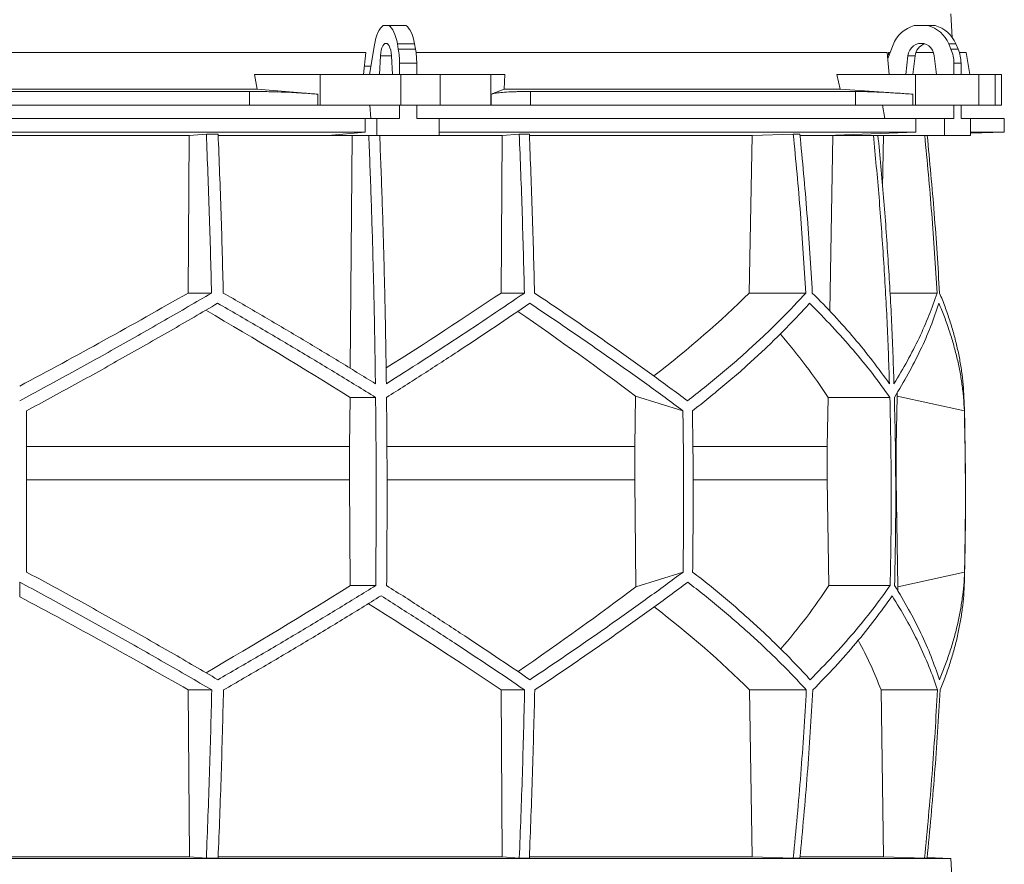
# Model space of a CAD drawing. Units: millimetres. Extents: x 1417 to 5883, y 1376 to 5024.
# Drawn here: x 2000 to 2583, y 2926 to 3426 of the extents above; entities that cross this region are included whole.
import ezdxf

# ---------------------------------------------------------------- set-up
doc = ezdxf.new("R2010")
doc.units = ezdxf.units.MM

msp = doc.modelspace()

# ---------------------------------------------------------------- linework, layer by layer
at = {"color": 7, "linetype": 'Continuous', "lineweight": 15}
for p, q in [((2552.17, 3415.48), (2551.43, 3429.5)), ((2218.55, 3422.5), (2215.2, 3422.5)), ((2218.55, 3422.5), (2228.72, 3422.5)), ((2537.8, 3422.5), (2529.69, 3422.5)), ((2537.8, 3422.5), (2542.01, 3422.5)), ((2210.01, 3411.12), (2207.14, 3393.5)), ((2224.19, 3408.62), (2223.64, 3411.74)), ((2223.64, 3411.74), (2233.8, 3411.74)), ((2234.36, 3408.62), (2233.8, 3411.74)), ((2517.16, 3411.12), (2513.98, 3403.02)), ((2551.42, 3408.62), (2550.07, 3411.74)), ((2550.07, 3411.74), (2554.28, 3411.74)), ((2555.63, 3408.62), (2554.28, 3411.74)), ((2204.91, 3406.5), (1795.09, 3406.5)), ((2204.91, 3406.5), (2203.65, 3393.5)), ((2224.19, 3408.62), (2234.36, 3408.62)), ((2513.66, 3406.5), (2234.68, 3406.5)), ((2513.66, 3406.5), (2514.86, 3393.5)), ((2515.35, 3406.5), (2514.41, 3406.5)), ((2541.09, 3406.5), (2530.61, 3406.5)), ((2551.42, 3408.62), (2555.63, 3408.62)), ((2560.33, 3406.5), (2556.41, 3406.5)), ((2562.63, 3393.5), (2560.33, 3406.5)), ((2213.65, 3404.61), (2213.09, 3393.5)), ((2220.66, 3393.5), (2220.1, 3404.61)), ((2224.91, 3400.17), (2235.07, 3400.17)), ((2224.91, 3393.5), (2224.91, 3400.17)), ((2235.07, 3393.5), (2235.07, 3400.17)), ((2525.96, 3404.61), (2524.61, 3393.5)), ((2530.17, 3404.61), (2525.96, 3404.61)), ((2530.17, 3404.61), (2528.82, 3393.5)), ((2542.88, 3393.5), (2541.53, 3404.61)), ((2553.15, 3400.17), (2557.36, 3400.17)), ((2553.15, 3393.5), (2553.15, 3400.17)), ((2557.36, 3393.5), (2557.36, 3400.17)), ((2140.64, 3384.89), (2139, 3393.5)), ((2177.84, 3393.5), (2139, 3393.5)), ((2177.84, 3375.5), (2177.84, 3393.5)), ((2177.84, 3393.5), (2225.65, 3393.5)), ((2207.96, 3398.5), (2204.16, 3398.5)), ((2225.65, 3393.5), (2225.65, 3375.5)), ((2248.88, 3393.5), (2225.65, 3393.5)), ((2248.88, 3375.5), (2248.88, 3393.5)), ((2248.88, 3393.5), (2278.98, 3393.5)), ((2278.98, 3393.5), (2278.98, 3375.5)), ((2287.22, 3393.5), (2278.98, 3393.5)), ((2287.22, 3393.5), (2286.87, 3384.89)), ((2485.76, 3384.89), (2483.79, 3393.5)), ((2530.48, 3393.5), (2483.79, 3393.5)), ((2530.48, 3375.5), (2530.48, 3393.5)), ((2530.48, 3393.5), (2568, 3393.5)), ((2568, 3393.5), (2568, 3375.5)), ((2577.62, 3393.5), (2568, 3393.5)), ((2577.62, 3375.5), (2577.62, 3393.5)), ((2577.62, 3393.5), (2581.42, 3393.5)), ((2581.42, 3375.5), (2581.42, 3393.5)), ((2140.64, 3384.89), (1859.36, 3384.89)), ((2136.1, 3383.5), (1863.9, 3383.5)), ((2136.1, 3375.5), (2136.1, 3383.5)), ((2176.51, 3381.92), (2140.64, 3384.89)), ((2176.51, 3381.92), (2176.51, 3375.5)), ((2286.87, 3384.89), (2279.26, 3381.92)), ((2279.26, 3375.5), (2279.26, 3381.92)), ((2485.76, 3384.89), (2286.87, 3384.89)), ((2302.43, 3383.5), (2302.43, 3375.5)), ((2494.91, 3383.5), (2302.43, 3383.5)), ((2528.89, 3381.92), (2485.76, 3384.89)), ((2494.91, 3375.5), (2494.91, 3383.5)), ((2528.89, 3381.92), (2528.89, 3375.5)), ((2136.1, 3375.5), (1863.9, 3375.5)), ((2176.51, 3375.5), (2136.1, 3375.5)), ((2177.84, 3375.5), (2176.51, 3375.5)), ((2225.65, 3375.5), (2177.84, 3375.5)), ((2207.41, 3375.5), (2207.95, 3367.5)), ((2224.91, 3367.5), (2224.91, 3375.5)), ((2248.88, 3375.5), (2225.65, 3375.5)), ((2235.07, 3367.5), (2235.07, 3375.5)), ((2278.98, 3375.5), (2248.88, 3375.5)), ((2279.26, 3375.5), (2278.98, 3375.5)), ((2302.43, 3375.5), (2279.26, 3375.5)), ((2494.91, 3375.5), (2302.43, 3375.5)), ((2528.89, 3375.5), (2494.91, 3375.5)), ((2510.89, 3375.5), (2512.2, 3367.5)), ((2530.48, 3375.5), (2528.89, 3375.5)), ((2568, 3375.5), (2530.48, 3375.5)), ((2553.15, 3367.5), (2553.15, 3375.5)), ((2557.36, 3367.5), (2557.36, 3375.5)), ((2577.62, 3375.5), (2568, 3375.5)), ((2581.42, 3375.5), (2577.62, 3375.5)), ((2204.5, 3367.5), (1795.5, 3367.5)), ((2204.5, 3367.5), (2204.5, 3359.5)), ((2204.5, 3367.5), (2211.52, 3367.5)), ((2211.52, 3367.5), (2211.52, 3357.5)), ((2224.91, 3367.5), (2211.52, 3367.5)), ((2248.47, 3367.5), (2235.07, 3367.5)), ((2248.47, 3357.5), (2248.47, 3367.5)), ((2530.65, 3367.5), (2248.47, 3367.5)), ((2530.65, 3367.5), (2530.65, 3359.5)), ((2530.65, 3367.5), (2547.6, 3367.5)), ((2547.6, 3367.5), (2547.6, 3357.5)), ((2553.15, 3367.5), (2547.6, 3367.5)), ((2562.91, 3367.5), (2557.36, 3367.5)), ((2562.91, 3357.5), (2562.91, 3367.5)), ((2583, 3367.5), (2562.91, 3367.5)), ((2583, 3359.5), (2583, 3367.5)), ((2204.5, 3359.5), (1795.5, 3359.5)), ((2100.44, 3357.39), (2110.52, 3358.3)), ((2117.49, 3358.3), (2110.52, 3358.3)), ((2204.5, 3359.5), (2182.56, 3357.5)), ((2530.65, 3359.5), (2248.47, 3359.5)), ((2285.74, 3357.39), (2295.8, 3358.3)), ((2301.77, 3358.3), (2295.8, 3358.3)), ((2433.72, 3357.39), (2458.07, 3358.3)), ((2461.95, 3358.3), (2458.07, 3358.3)), ((2530.65, 3359.5), (2477.7, 3357.5)), ((2562.91, 3358.8), (2583, 3359.5)), ((2583, 3359.5), (2562.91, 3359.5)), ((1899.56, 3357.39), (2100.44, 3357.39)), ((2099.71, 3264.2), (2100.44, 3357.39)), ((2117.56, 3357.39), (2196.78, 3357.39)), ((2182.56, 3357.5), (2211.52, 3357.5)), ((2195.73, 3219.64), (2196.78, 3357.39)), ((2196.78, 3357.39), (2197.95, 3357.5)), ((2211.52, 3357.5), (2248.47, 3357.5)), ((2213.25, 3357.39), (2285.74, 3357.39)), ((2285.01, 3264.2), (2285.74, 3357.39)), ((2301.9, 3357.39), (2433.72, 3357.39)), ((2431.97, 3264.2), (2433.72, 3357.39)), ((2462.14, 3357.39), (2481.54, 3357.39)), ((2477.7, 3357.5), (2547.6, 3357.5)), ((2479.62, 3253.5), (2481.54, 3357.39)), ((2481.54, 3357.39), (2484.36, 3357.5)), ((2508.26, 3357.39), (2511.52, 3357.39)), ((2510.95, 3326.92), (2511.52, 3357.39)), ((2511.52, 3357.39), (2514.38, 3357.5)), ((2547.6, 3357.5), (2562.91, 3357.5)), ((2099.71, 3264.2), (2113.59, 3264.2)), ((2285.01, 3264.2), (2298.85, 3264.2)), ((2431.97, 3264.2), (2465.47, 3264.2)), ((2515.3, 3264.2), (2543.19, 3264.2)), ((2195.37, 3173.42), (2195.6, 3202.42)), ((2195.6, 3202.42), (2210.74, 3202.42)), ((2364.57, 3203.21), (2364.15, 3173.42)), ((2392.69, 3194.42), (2364.57, 3203.21)), ((2478.14, 3173.42), (2478.68, 3202.42)), ((2478.68, 3202.42), (2515.24, 3202.42)), ((2519.58, 3203.21), (2518.98, 3173.42)), ((2559.35, 3194.42), (2519.58, 3203.21)), ((2195.37, 3173.42), (2004, 3173.42)), ((2195.37, 3153.57), (2195.37, 3173.42)), ((2364.15, 3173.42), (2217.51, 3173.42)), ((2364.15, 3173.42), (2364.15, 3153.57)), ((2478.14, 3173.42), (2398.66, 3173.42)), ((2478.14, 3153.57), (2478.14, 3173.42)), ((2518.98, 3173.42), (2518.67, 3173.42)), ((2518.98, 3173.42), (2518.98, 3153.57)), ((2195.37, 3153.57), (2004, 3153.57)), ((2195.77, 3090.99), (2195.37, 3153.57)), ((2364.15, 3153.57), (2364.89, 3090.31)), ((2479.11, 3090.99), (2478.14, 3153.57)), ((2518.98, 3153.57), (2520.04, 3090.31)), ((2364.89, 3090.31), (2392.79, 3099.02)), ((2520.04, 3090.31), (2559.48, 3099.02)), ((2000, 3084.38), (2000, 3093.04)), ((2195.77, 3090.99), (2210.8, 3090.99)), ((2479.11, 3090.99), (2515.38, 3090.99)), ((2099.81, 3029.21), (2113.71, 3029.21)), ((2100.45, 2930.5), (2099.81, 3029.21)), ((2285.11, 3029.21), (2298.98, 3029.21)), ((2285.75, 2930.5), (2285.11, 3029.21)), ((2433.76, 2930.5), (2432.21, 3029.21)), ((2432.21, 3029.21), (2465.77, 3029.21)), ((2511.56, 2930.5), (2510.01, 3029.21)), ((2510.01, 3029.21), (2543.49, 3029.21)), ((2551.43, 2929.5), (1448.57, 2929.5)), ((2100.45, 2930.5), (1899.55, 2930.5)), ((2110.52, 2929.6), (2100.45, 2930.5)), ((2117.49, 2929.6), (2110.52, 2929.6)), ((2285.75, 2930.5), (2117.55, 2930.5)), ((2295.8, 2929.6), (2285.75, 2930.5)), ((2301.77, 2929.6), (2295.8, 2929.6)), ((2433.76, 2930.5), (2301.8, 2930.5)), ((2458.07, 2929.6), (2433.76, 2930.5)), ((2461.95, 2929.6), (2458.07, 2929.6)), ((2511.56, 2930.5), (2462.18, 2930.5)), ((2535.81, 2929.6), (2511.56, 2930.5)), ((2537.29, 2929.6), (2535.81, 2929.6)), ((2551.43, 2929.5), (2537.32, 2929.99)), ((2552.17, 2915.48), (2551.43, 2929.5))]:
    msp.add_line(p, q, dxfattribs=at)
at = {"color": 8, "linetype": 'Continuous', "lineweight": 15}
for p, q in [((2220.1, 3404.61), (2213.65, 3404.61)), ((2364.15, 3153.57), (2217.58, 3153.57)), ((2478.14, 3153.57), (2398.85, 3153.57))]:
    msp.add_line(p, q, dxfattribs=at)
at = {"color": 7, "linetype": 'Continuous', "lineweight": 15, "flags": 128}
for points in [[(2215.2, 3422.5), (2214.35, 3421.85), (2213.55, 3420.95), (2212.78, 3419.81), (2212.08, 3418.44), (2211.44, 3416.86), (2210.88, 3415.1), (2210.4, 3413.18), (2210.01, 3411.12)], [(2223.64, 3411.74), (2223.24, 3413.69), (2222.76, 3415.51), (2222.2, 3417.17), (2221.57, 3418.65), (2220.88, 3419.95), (2220.15, 3421.03), (2219.37, 3421.88), (2218.55, 3422.5)], [(2233.8, 3411.74), (2233.4, 3413.69), (2232.92, 3415.51), (2232.36, 3417.17), (2231.73, 3418.65), (2231.05, 3419.95), (2230.31, 3421.03), (2229.53, 3421.88), (2228.72, 3422.5)], [(2220.1, 3404.61), (2219.95, 3406.31), (2219.66, 3407.89), (2219.26, 3409.28), (2218.76, 3410.43), (2218.18, 3411.29), (2217.54, 3411.82), (2216.88, 3412), (2216.21, 3411.82), (2215.57, 3411.29), (2214.99, 3410.43), (2214.49, 3409.28), (2214.09, 3407.89), (2213.8, 3406.31), (2213.65, 3404.61)], [(2541.53, 3404.61), (2541.16, 3406.31), (2540.47, 3407.89), (2539.5, 3409.28), (2538.29, 3410.43), (2536.89, 3411.29), (2535.35, 3411.82), (2533.75, 3412), (2532.14, 3411.82), (2530.61, 3411.29), (2529.2, 3410.43), (2527.99, 3409.28), (2527.02, 3407.89), (2526.33, 3406.31), (2525.96, 3404.61)]]:
    msp.add_lwpolyline(points, dxfattribs=at)
at = {"color": 7, "linetype": 'Continuous', "lineweight": 15}
for centre, radius, start, end in [((2534.46, 3404.66), 18.47, 104.96837, 159.52813), ((2533.07, 3404.72), 18.39, 22.4253, 75.10246), ((2537.28, 3404.72), 18.39, 22.4253, 75.10246), ((2538.43, 3403.8), 8.3, 108.11146, 174.39738), ((2176.34, 3400.31), 48.57, 359.83965, 9.85895), ((2186.5, 3400.31), 48.57, 359.83965, 9.85895), ((2531.76, 3400.2), 21.39, 359.93751, 23.21285), ((2535.97, 3400.2), 21.39, 359.93751, 23.21285), ((550, 3143.95), 2010, 358.54879, 1.60936)]:
    msp.add_arc(centre, radius, start, end, dxfattribs=at)
for centre, major_axis, ratio, start_param, end_param in [((2068.57, 2448.59), (-236.38, 3418.69), 0.154821, 4.985104, 4.985669), ((2005.57, 3327.43), (519.76, 288.1), 0.170516, 4.607485, 4.799466), ((2005.54, 3211.95), (517.46, 286.82), 0.170516, 5.037163, 5.185832), ((2002.31, 3327.43), (516.22, 155.57), 0.500123, 5.359125, 5.529506), ((1994.46, 3203.86), (517.3, -286.74), 0.170516, 1.267546, 1.440381), ((1994.43, 3319.35), (519.6, -288.01), 0.170516, 0.876677, 1.051399), ((1997.7, 3203.86), (513.78, -154.83), 0.500123, 0.537505, 0.662602), ((1997.69, 3319.35), (516.06, -155.52), 0.500123, 0.146637, 0.153464), ((1995.38, 3090.12), (517.75, 286.98), 0.170519, 4.841018, 5.013727), ((1995.36, 2974.64), (519.66, 288.04), 0.170519, 5.2298, 5.404744), ((1998.08, 3090.12), (514.23, 154.96), 0.500118, 5.618604, 5.743776), ((1998.08, 2974.64), (516.13, 155.54), 0.500118, 6.125898, 6.134793), ((2004.64, 2966.56), (519.8, -288.12), 0.170519, 1.481731, 1.673924), ((2004.62, 3082.04), (517.88, -287.06), 0.170519, 1.095545, 1.266543), ((2001.92, 2966.56), (516.27, -155.58), 0.500118, 0.751682, 0.922404), ((2001.92, 3082.04), (514.36, -155), 0.500118, 0.365496, 0.464347)]:
    msp.add_ellipse(centre, major_axis=major_axis, ratio=ratio, start_param=start_param, end_param=end_param, dxfattribs=at)
for points, knots in [([(2136.1, 3383.5), (2138.82, 3383.49), (2142.93, 3383.47), (2148.54, 3383.36), (2154.14, 3383.2), (2159.67, 3382.99), (2165.01, 3382.72), (2168.98, 3382.48), (2172.85, 3382.21), (2175.29, 3382.02), (2176.51, 3381.92)], [0, 0, 0, 0, 0.195214, 0.295749, 0.396283, 0.591495, 0.692011, 0.792528, 0.895863, 1, 1, 1, 1]), ([(2279.26, 3381.92), (2279.87, 3382.1), (2280.78, 3382.38), (2282.92, 3382.69), (2285.45, 3382.97), (2288.61, 3383.19), (2292.32, 3383.35), (2295.42, 3383.43), (2298.78, 3383.49), (2301.21, 3383.5), (2302.43, 3383.5)], [0, 0, 0, 0, 0.195853, 0.296703, 0.397553, 0.593412, 0.694289, 0.795167, 0.897193, 1, 1, 1, 1]), ([(2494.91, 3383.5), (2496.46, 3383.49), (2498.8, 3383.47), (2502.68, 3383.36), (2506.86, 3383.2), (2511.49, 3382.99), (2516.46, 3382.72), (2520.44, 3382.48), (2524.58, 3382.21), (2527.45, 3382.02), (2528.89, 3381.92)], [0, 0, 0, 0, 0.195214, 0.295749, 0.396283, 0.591495, 0.692011, 0.792528, 0.895863, 1, 1, 1, 1]), ([(2110.52, 3358.3), (2111.14, 3342.64), (2112.38, 3311.32), (2113.18, 3279.91), (2113.59, 3264.2)], [0, 0, 0, 0, 0.499857, 1, 1, 1, 1]), ([(2120.54, 3264.2), (2120.14, 3279.9), (2119.34, 3311.31), (2118.11, 3342.63), (2117.49, 3358.3)], [0, 0, 0, 0, 0.499858, 1, 1, 1, 1]), ([(2295.8, 3358.3), (2296.41, 3342.64), (2297.65, 3311.32), (2298.45, 3279.91), (2298.85, 3264.2)], [0, 0, 0, 0, 0.4998575, 1, 1, 1, 1]), ([(2304.83, 3264.2), (2304.43, 3279.9), (2303.62, 3311.31), (2302.39, 3342.63), (2301.77, 3358.3)], [0, 0, 0, 0, 0.499857, 1, 1, 1, 1]), ([(2458.07, 3358.3), (2459.56, 3342.64), (2462.55, 3311.32), (2464.49, 3279.91), (2465.47, 3264.2)], [0, 0, 0, 0, 0.499857, 1, 1, 1, 1]), ([(2469.33, 3264.2), (2468.36, 3279.9), (2466.42, 3311.31), (2463.44, 3342.63), (2461.95, 3358.3)], [0, 0, 0, 0, 0.499858, 1, 1, 1, 1]), ([(2206.71, 3357.5), (2207.19, 3345.29), (2208.14, 3320.87), (2209.23, 3284.14), (2210.1, 3247.35), (2210.46, 3222.79), (2210.64, 3210.5)], [0, 0, 0, 0, 0.24979, 0.499664, 0.74979, 1, 1, 1, 1]), ([(2217.11, 3210.5), (2216.93, 3222.77), (2216.57, 3247.3), (2215.7, 3284.07), (2214.6, 3320.81), (2213.65, 3345.27), (2213.18, 3357.5)], [0, 0, 0, 0, 0.24979, 0.499664, 0.74979, 1, 1, 1, 1]), ([(2505.51, 3357.5), (2506.66, 3345.29), (2508.95, 3320.87), (2511.59, 3284.14), (2513.7, 3247.35), (2514.57, 3222.79), (2515, 3210.5)], [0, 0, 0, 0, 0.24979, 0.499664, 0.74979, 1, 1, 1, 1]), ([(2517.68, 3210.5), (2517.25, 3222.77), (2516.38, 3247.3), (2514.27, 3284.07), (2511.63, 3320.81), (2509.34, 3345.27), (2508.19, 3357.5)], [0, 0, 0, 0, 0.24979, 0.499664, 0.74979, 1, 1, 1, 1]), ([(2535.88, 3357.5), (2537.34, 3342.11), (2540.29, 3311.06), (2542.22, 3279.91), (2543.19, 3264.2)], [0, 0, 0, 0, 0.495583, 1, 1, 1, 1]), ([(2544.68, 3264.2), (2543.71, 3279.9), (2541.78, 3311.05), (2538.83, 3342.1), (2537.36, 3357.5)], [0, 0, 0, 0, 0.504129, 1, 1, 1, 1]), ([(2113.59, 3264.2), (2108.99, 3261.5), (2099.79, 3256.12), (2085.86, 3248.07), (2071.83, 3240.06), (2057.66, 3232.05), (2043.39, 3224.08), (2029, 3216.13), (2014.54, 3208.23), (2004.85, 3203.01), (2000, 3200.4)], [0, 0, 0, 0, 0.124239, 0.248477, 0.373013, 0.497549, 0.623004, 0.748459, 0.87423, 1, 1, 1, 1]), ([(2210.64, 3210.5), (2203.36, 3214.98), (2188.77, 3223.96), (2166.39, 3237.4), (2143.67, 3250.84), (2128.26, 3259.74), (2120.54, 3264.2)], [0, 0, 0, 0, 0.249016, 0.498421, 0.749011, 1, 1, 1, 1]), ([(2298.85, 3264.2), (2292.36, 3259.78), (2279.36, 3250.93), (2259.14, 3237.53), (2238.44, 3224.05), (2224.22, 3215.02), (2217.11, 3210.5)], [0, 0, 0, 0, 0.2490118, 0.498417, 0.7490101, 1, 1, 1, 1]), ([(2395.42, 3200.4), (2391.96, 3202.98), (2385.03, 3208.13), (2374.32, 3215.95), (2363.38, 3223.82), (2352.16, 3231.78), (2340.7, 3239.8), (2328.97, 3247.89), (2317.03, 3256.02), (2308.9, 3261.47), (2304.83, 3264.2)], [0, 0, 0, 0, 0.124229, 0.248457, 0.372994, 0.49753, 0.622994, 0.748458, 0.874229, 1, 1, 1, 1]), ([(2465.47, 3264.2), (2462.98, 3261.5), (2458.01, 3256.12), (2450.12, 3248.07), (2441.91, 3240.06), (2433.32, 3232.05), (2424.39, 3224.08), (2415.08, 3216.13), (2405.46, 3208.23), (2398.77, 3203.01), (2395.42, 3200.4)], [0, 0, 0, 0, 0.124239, 0.248477, 0.373013, 0.497549, 0.623004, 0.748459, 0.87423, 1, 1, 1, 1]), ([(2515, 3210.5), (2511.76, 3214.98), (2505.26, 3223.96), (2494.26, 3237.4), (2482.41, 3250.84), (2473.69, 3259.74), (2469.33, 3264.2)], [0, 0, 0, 0, 0.249016, 0.498421, 0.749011, 1, 1, 1, 1]), ([(2543.19, 3264.2), (2541.65, 3259.78), (2538.59, 3250.93), (2532.65, 3237.53), (2525.83, 3224.05), (2520.4, 3215.02), (2517.68, 3210.5)], [0, 0, 0, 0, 0.249012, 0.498417, 0.74901, 1, 1, 1, 1]), ([(2559.21, 3200.4), (2559.1, 3202.98), (2558.87, 3208.13), (2558.04, 3215.95), (2556.83, 3223.82), (2555.21, 3231.78), (2553.2, 3239.8), (2550.77, 3247.89), (2547.98, 3256.02), (2545.78, 3261.47), (2544.68, 3264.2)], [0, 0, 0, 0, 0.12419, 0.248457, 0.372956, 0.49753, 0.622956, 0.748458, 0.874191, 1, 1, 1, 1]), ([(2004, 3194.42), (2008.77, 3196.99), (2018.32, 3202.15), (2032.58, 3209.96), (2046.8, 3217.82), (2061, 3225.77), (2075.15, 3233.78), (2089.26, 3241.85), (2103.3, 3249.97), (2112.57, 3255.41), (2117.21, 3258.13)], [0, 0, 0, 0, 0.124235, 0.24847, 0.373011, 0.497551, 0.623011, 0.74847, 0.874235, 1, 1, 1, 1]), ([(2117.21, 3258.13), (2125.16, 3253.55), (2141.07, 3244.38), (2164.59, 3230.47), (2187.89, 3216.48), (2203.12, 3207.11), (2210.74, 3202.42)], [0, 0, 0, 0, 0.248936, 0.498295, 0.748934, 1, 1, 1, 1]), ([(2217.21, 3202.42), (2224.54, 3207.07), (2239.21, 3216.38), (2260.63, 3230.33), (2281.66, 3244.27), (2295.2, 3253.51), (2301.98, 3258.13)], [0, 0, 0, 0, 0.248941, 0.4983, 0.748934, 1, 1, 1, 1]), ([(2301.98, 3258.13), (2306, 3255.45), (2314.04, 3250.07), (2325.87, 3242.04), (2337.51, 3234.03), (2348.97, 3226.04), (2360.23, 3218.08), (2371.3, 3210.14), (2382.15, 3202.24), (2389.18, 3197.03), (2392.69, 3194.42)], [0, 0, 0, 0, 0.124245, 0.248489, 0.373029, 0.497569, 0.623021, 0.748472, 0.874236, 1, 1, 1, 1]), ([(2398.35, 3194.42), (2401.63, 3196.99), (2408.18, 3202.15), (2417.62, 3209.96), (2426.77, 3217.82), (2435.62, 3225.77), (2444.15, 3233.78), (2452.37, 3241.85), (2460.27, 3249.97), (2465.25, 3255.41), (2467.74, 3258.13)], [0, 0, 0, 0, 0.124235, 0.24847, 0.373011, 0.497551, 0.623011, 0.74847, 0.874235, 1, 1, 1, 1]), ([(2467.74, 3258.13), (2472.26, 3253.55), (2481.3, 3244.38), (2493.62, 3230.47), (2505.09, 3216.48), (2511.85, 3207.11), (2515.24, 3202.42)], [0, 0, 0, 0, 0.248936, 0.498295, 0.748934, 1, 1, 1, 1]), ([(2517.92, 3202.42), (2520.73, 3207.07), (2526.35, 3216.38), (2533.42, 3230.33), (2539.57, 3244.27), (2542.71, 3253.51), (2544.28, 3258.13)], [0, 0, 0, 0, 0.2489409, 0.4983001, 0.7489345, 1, 1, 1, 1]), ([(2544.28, 3258.13), (2545.38, 3255.45), (2547.59, 3250.07), (2550.42, 3242.04), (2552.9, 3234.03), (2554.99, 3226.04), (2556.7, 3218.08), (2558, 3210.14), (2558.93, 3202.24), (2559.21, 3197.03), (2559.35, 3194.42)], [0, 0, 0, 0, 0.124245, 0.248489, 0.373029, 0.497569, 0.623021, 0.748472, 0.874236, 1, 1, 1, 1]), ([(2210.74, 3202.42), (2210.83, 3193.14), (2211.01, 3174.58), (2211.09, 3146.72), (2211.04, 3118.86), (2210.88, 3100.28), (2210.8, 3090.99)], [0, 0, 0, 0, 0.24988, 0.499808, 0.74988, 1, 1, 1, 1]), ([(2217.27, 3090.99), (2217.34, 3100.27), (2217.5, 3118.83), (2217.55, 3146.69), (2217.47, 3174.56), (2217.3, 3193.13), (2217.21, 3202.42)], [0, 0, 0, 0, 0.24988, 0.499808, 0.74988, 1, 1, 1, 1]), ([(2515.24, 3202.42), (2515.45, 3193.14), (2515.88, 3174.58), (2516.07, 3146.72), (2515.95, 3118.86), (2515.57, 3100.28), (2515.38, 3090.99)], [0, 0, 0, 0, 0.24988, 0.499808, 0.74988, 1, 1, 1, 1]), ([(2518.06, 3090.99), (2518.25, 3100.27), (2518.63, 3118.83), (2518.75, 3146.69), (2518.56, 3174.56), (2518.13, 3193.13), (2517.92, 3202.42)], [0, 0, 0, 0, 0.24988, 0.499808, 0.74988, 1, 1, 1, 1]), ([(2004, 3194.42), (2004, 3178.54), (2004, 3146.74), (2004, 3114.94), (2004, 3099.02)], [0, 0, 0, 0, 0.499326, 1, 1, 1, 1]), ([(2392.69, 3194.42), (2392.91, 3178.52), (2393.34, 3146.73), (2392.97, 3114.93), (2392.79, 3099.02)], [0, 0, 0, 0, 0.499859, 1, 1, 1, 1]), ([(2398.35, 3194.42), (2398.57, 3178.52), (2399, 3146.73), (2398.63, 3114.93), (2398.44, 3099.02)], [0, 0, 0, 0, 0.4998592, 1, 1, 1, 1]), ([(2559.35, 3194.42), (2559.66, 3178.54), (2560.27, 3146.74), (2559.74, 3114.94), (2559.48, 3099.02)], [0, 0, 0, 0, 0.499326, 1, 1, 1, 1]), ([(2117.33, 3035.28), (2112.74, 3037.97), (2103.57, 3043.34), (2089.67, 3051.38), (2075.67, 3059.39), (2061.54, 3067.39), (2047.3, 3075.36), (2032.94, 3083.3), (2018.51, 3091.2), (2008.84, 3096.41), (2004, 3099.02)], [0, 0, 0, 0, 0.124244, 0.248489, 0.373028, 0.497568, 0.62302, 0.748471, 0.874236, 1, 1, 1, 1]), ([(2392.79, 3099.02), (2389.32, 3096.44), (2382.38, 3091.29), (2371.65, 3083.48), (2360.69, 3075.61), (2349.47, 3067.66), (2337.99, 3059.65), (2326.25, 3051.56), (2314.31, 3043.44), (2306.17, 3038), (2302.1, 3035.28)], [0, 0, 0, 0, 0.124235, 0.248469, 0.37301, 0.49755, 0.62301, 0.74847, 0.874235, 1, 1, 1, 1]), ([(2468.03, 3035.28), (2465.56, 3037.97), (2460.63, 3043.34), (2452.79, 3051.38), (2444.63, 3059.39), (2436.1, 3067.39), (2427.23, 3075.36), (2417.98, 3083.3), (2408.42, 3091.2), (2401.77, 3096.41), (2398.44, 3099.02)], [0, 0, 0, 0, 0.124244, 0.248489, 0.373028, 0.497568, 0.62302, 0.748471, 0.874236, 1, 1, 1, 1]), ([(2559.48, 3099.02), (2559.35, 3096.44), (2559.09, 3091.29), (2558.2, 3083.48), (2556.94, 3075.61), (2555.27, 3067.66), (2553.21, 3059.65), (2550.74, 3051.56), (2547.9, 3043.44), (2545.68, 3038), (2544.56, 3035.28)], [0, 0, 0, 0, 0.124235, 0.248469, 0.37301, 0.49755, 0.62301, 0.74847, 0.874235, 1, 1, 1, 1]), ([(2000, 3093.04), (2004.79, 3090.47), (2014.37, 3085.31), (2028.7, 3077.49), (2042.98, 3069.61), (2057.23, 3061.65), (2071.45, 3053.63), (2085.63, 3045.53), (2099.73, 3037.4), (2109.05, 3031.94), (2113.71, 3029.21)], [0, 0, 0, 0, 0.124228, 0.248457, 0.372993, 0.497529, 0.622993, 0.748457, 0.874228, 1, 1, 1, 1]), ([(2210.8, 3090.99), (2203.25, 3086.34), (2188.14, 3077.03), (2164.92, 3063.08), (2141.35, 3049.14), (2125.34, 3039.9), (2117.33, 3035.28)], [0, 0, 0, 0, 0.2489417, 0.4983015, 0.7489354, 1, 1, 1, 1]), ([(2302.1, 3035.28), (2295.38, 3039.86), (2281.91, 3049.04), (2260.93, 3062.94), (2239.44, 3076.93), (2224.66, 3086.3), (2217.27, 3090.99)], [0, 0, 0, 0, 0.248937, 0.498297, 0.748935, 1, 1, 1, 1]), ([(2304.96, 3029.21), (2308.97, 3031.91), (2317.01, 3037.3), (2328.82, 3045.35), (2340.45, 3053.37), (2351.89, 3061.37), (2363.14, 3069.35), (2374.18, 3077.31), (2385.01, 3085.21), (2392.02, 3090.43), (2395.52, 3093.04)], [0, 0, 0, 0, 0.124238, 0.248476, 0.373012, 0.497548, 0.623003, 0.748458, 0.874229, 1, 1, 1, 1]), ([(2395.52, 3093.04), (2398.84, 3090.47), (2405.47, 3085.31), (2415.02, 3077.49), (2424.27, 3069.61), (2433.23, 3061.65), (2441.87, 3053.63), (2450.19, 3045.53), (2458.2, 3037.4), (2463.25, 3031.94), (2465.77, 3029.21)], [0, 0, 0, 0, 0.124228, 0.248457, 0.372993, 0.497529, 0.622993, 0.748457, 0.874228, 1, 1, 1, 1]), ([(2515.38, 3090.99), (2512.04, 3086.34), (2505.34, 3077.03), (2493.95, 3063.08), (2481.65, 3049.14), (2472.57, 3039.9), (2468.03, 3035.28)], [0, 0, 0, 0, 0.248942, 0.498302, 0.748935, 1, 1, 1, 1]), ([(2544.56, 3035.28), (2542.99, 3039.86), (2539.85, 3049.04), (2533.7, 3062.94), (2526.59, 3076.93), (2520.9, 3086.3), (2518.06, 3090.99)], [0, 0, 0, 0, 0.2489368, 0.4982968, 0.7489348, 1, 1, 1, 1]), ([(2544.99, 3029.21), (2546.06, 3031.91), (2548.22, 3037.3), (2550.98, 3045.34), (2553.37, 3053.37), (2555.38, 3061.37), (2556.99, 3069.35), (2558.2, 3077.3), (2559.04, 3085.21), (2559.25, 3090.43), (2559.36, 3093.04)], [0, 0, 0, 0, 0.124201, 0.248476, 0.372975, 0.497548, 0.622964, 0.748458, 0.874189, 1, 1, 1, 1]), ([(2120.67, 3029.21), (2128.6, 3033.8), (2144.48, 3042.98), (2167.95, 3056.88), (2191.19, 3070.87), (2206.37, 3080.24), (2213.97, 3084.93)], [0, 0, 0, 0, 0.248938, 0.498298, 0.748936, 1, 1, 1, 1]), ([(2213.97, 3084.93), (2221.32, 3080.28), (2236.02, 3070.97), (2257.5, 3057.02), (2278.59, 3043.08), (2292.18, 3033.84), (2298.98, 3029.21)], [0, 0, 0, 0, 0.248942, 0.498303, 0.748936, 1, 1, 1, 1]), ([(2469.63, 3029.21), (2474.1, 3033.8), (2483.06, 3042.98), (2495.23, 3056.88), (2506.57, 3070.87), (2513.23, 3080.24), (2516.57, 3084.93)], [0, 0, 0, 0, 0.248938, 0.498298, 0.748936, 1, 1, 1, 1]), ([(2516.57, 3084.93), (2519.43, 3080.28), (2525.14, 3070.97), (2532.35, 3057.02), (2538.63, 3043.08), (2541.87, 3033.84), (2543.49, 3029.21)], [0, 0, 0, 0, 0.248942, 0.498303, 0.748936, 1, 1, 1, 1]), ([(2113.71, 3029.21), (2113.3, 3012.59), (2112.48, 2979.33), (2111.18, 2946.18), (2110.52, 2929.6)], [0, 0, 0, 0, 0.49984, 1, 1, 1, 1]), ([(2117.49, 2929.6), (2118.14, 2946.17), (2119.44, 2979.32), (2120.26, 3012.58), (2120.67, 3029.21)], [0, 0, 0, 0, 0.49984, 1, 1, 1, 1]), ([(2298.98, 3029.21), (2298.57, 3012.59), (2297.75, 2979.33), (2296.45, 2946.18), (2295.8, 2929.6)], [0, 0, 0, 0, 0.4998404, 1, 1, 1, 1]), ([(2301.77, 2929.6), (2302.42, 2946.17), (2303.72, 2979.32), (2304.55, 3012.58), (2304.96, 3029.21)], [0, 0, 0, 0, 0.4998396, 1, 1, 1, 1]), ([(2465.77, 3029.21), (2464.78, 3012.59), (2462.8, 2979.33), (2459.65, 2946.18), (2458.07, 2929.6)], [0, 0, 0, 0, 0.49984, 1, 1, 1, 1]), ([(2461.95, 2929.6), (2463.52, 2946.17), (2466.66, 2979.32), (2468.64, 3012.58), (2469.63, 3029.21)], [0, 0, 0, 0, 0.49984, 1, 1, 1, 1]), ([(2543.49, 3029.21), (2542.5, 3012.59), (2540.52, 2979.33), (2537.38, 2946.18), (2535.81, 2929.6)], [0, 0, 0, 0, 0.4998404, 1, 1, 1, 1]), ([(2537.29, 2929.6), (2538.86, 2946.17), (2542.01, 2979.32), (2543.99, 3012.58), (2544.99, 3029.21)], [0, 0, 0, 0, 0.49984, 1, 1, 1, 1])]:
    msp.add_open_spline(points, degree=3, knots=knots, dxfattribs=at)

doc.saveas('drawing.dxf')
